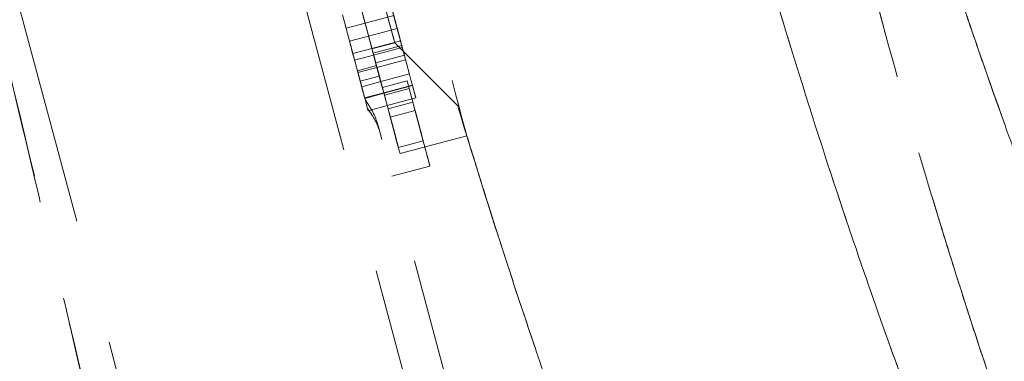
# Model space of a CAD drawing. Units: millimetres. Extents: x 200 to 2050, y 50 to 2920.
# Drawn here: x 435 to 485, y 1706 to 1724 of the extents above; entities that cross this region are included whole.
import ezdxf

# ---------------------------------------------------------------- set-up
doc = ezdxf.new("R2010")
doc.units = ezdxf.units.MM
doc.header["$LTSCALE"] = 10
doc.linetypes.add('HIDDEN', pattern=[1.905, 1.27, -0.635])
doc.layers.add('TBLOCK', color=7, linetype='Continuous', lineweight=25)
doc.styles.add('SLDTEXTSTYLE1', font='TXT', dxfattribs={"width": 0.605})
doc.dimstyles.new('SLDDIMSTYLE0', dxfattribs={"dimtxt": 35, "dimasz": 35, "dimexe": 0, "dimexo": 0.0625, "dimgap": 8.75, "dimtad": 2, "dimrnd": 1e-09, "dimzin": 12, "dimdsep": 46, "dimtxsty": 'SLDTEXTSTYLE1', "dimsah": 1, "dimcen": 0.09, "dimadec": 0, "dimazin": 3, "dimtfac": 1, "dimtdec": 3, "dimtofl": 0, "dimtmove": 0, "dimatfit": 3, "dimfxl": 1, "dimfrac": 2, "dimtolj": 1, "dimtzin": 12, "dimarcsym": 0})

# ---------------------------------------------------------------- blocks, each defined once
blk = doc.blocks.new('_D_5')
at = {"layer": 'TBLOCK', "transparency": 16777216}
for p, q in [((361.236, 1771.088), (361.236, 1871.425)), ((539.232, 1660.865), (539.232, 1871.425)), ((361.236, 1861.425), (539.232, 1861.425))]:
    blk.add_line(p, q, dxfattribs=at)
for points in [[(361.236, 1861.425), (396.236, 1856.041), (396.236, 1866.81)], [(539.232, 1861.425), (504.232, 1866.81), (504.232, 1856.041)]]:
    blk.add_solid(points, dxfattribs=at)
at = {"layer": 'TBLOCK', "transparency": 16777216, "insert": (411.154, 1906.543), "char_height": 35, "attachment_point": 1, "style": 'SLDTEXTSTYLE1'}
blk.add_mtext('178', dxfattribs=at)

msp = doc.modelspace()

# ---------------------------------------------------------------- linework, layer by layer
at = {"color": 7, "linetype": 'HIDDEN', "lineweight": 18}
for p, q in [((447.87, 1676.595), (429.216, 1746.372)), ((461.395, 1680.211), (447.779, 1731.141)), ((454.082, 1723.825), (452.633, 1723.438)), ((451.667, 1723.18), (452.633, 1723.438)), ((454.257, 1723.173), (452.808, 1722.785)), ((452.808, 1722.785), (451.842, 1722.527)), ((454.424, 1722.546), (452.975, 1722.159)), ((452.981, 1722.139), (454.131, 1722.446)), ((454.131, 1722.446), (457.395, 1719.179)), ((452.975, 1722.159), (452.009, 1721.901)), ((454.487, 1722.313), (453.038, 1721.925)), ((453.066, 1721.819), (454.515, 1722.206)), ((452.1, 1721.561), (453.066, 1721.819)), ((454.621, 1721.812), (453.172, 1721.425)), ((453.234, 1721.193), (454.683, 1721.58)), ((453.208, 1721.288), (452.242, 1721.03)), ((452.267, 1720.935), (453.234, 1721.193)), ((454.874, 1720.865), (453.425, 1720.478)), ((452.383, 1720.501), (453.349, 1720.76)), ((452.459, 1720.219), (453.425, 1720.478)), ((454.761, 1720.515), (453.505, 1720.179)), ((455.05, 1719.431), (454.761, 1720.515)), ((452.609, 1719.656), (453.575, 1719.914)), ((452.617, 1719.629), (453.583, 1719.887)), ((455.025, 1720.301), (453.575, 1719.914)), ((453.583, 1719.887), (455.032, 1720.274)), ((454.865, 1720.124), (453.609, 1719.788)), ((452.755, 1719.113), (452.632, 1719.571)), ((453.75, 1719.261), (455.199, 1719.648)), ((453.794, 1719.095), (455.05, 1719.431)), ((452.784, 1719.003), (453.75, 1719.261)), ((453.906, 1718.679), (455.162, 1719.015)), ((463.327, 1680.727), (453.295, 1718.252)), ((454.316, 1717.143), (455.572, 1717.479)), ((454.401, 1716.825), (457.782, 1717.729)), ((453.983, 1715.679), (455.915, 1716.195))]:
    msp.add_line(p, q, dxfattribs=at)
at = {"color": 7, "linetype": 'HIDDEN', "lineweight": 18, "flags": 128}
for points in [[(447.194, 1757.338), (447.204, 1757.3), (447.248, 1757.134), (447.328, 1756.837), (447.441, 1756.412), (447.589, 1755.861), (447.768, 1755.188), (447.98, 1754.398), (448.221, 1753.495), (448.491, 1752.487), (448.787, 1751.378), (449.108, 1750.178), (449.451, 1748.894), (449.815, 1747.533), (450.196, 1746.107), (450.593, 1744.623), (451.002, 1743.092), (451.421, 1741.524), (451.847, 1739.93), (452.278, 1738.32), (452.71, 1736.704), (453.14, 1735.094), (453.566, 1733.5), (453.985, 1731.933), (454.394, 1730.403), (454.79, 1728.921), (455.171, 1727.496), (455.534, 1726.138), (455.877, 1724.856), (456.198, 1723.658), (456.493, 1722.552), (456.762, 1721.546), (457.002, 1720.647), (457.213, 1719.86), (457.392, 1719.19), (457.538, 1718.643), (457.651, 1718.221), (457.729, 1717.928), (457.773, 1717.765), (457.782, 1717.729)], [(446.384, 1751.426), (446.395, 1751.385), (446.442, 1751.21), (446.524, 1750.901), (446.641, 1750.462), (446.793, 1749.896), (446.976, 1749.21), (447.19, 1748.409), (447.433, 1747.501), (447.702, 1746.494), (447.995, 1745.398), (448.309, 1744.223), (448.642, 1742.98), (448.989, 1741.68), (449.348, 1740.337), (449.716, 1738.961), (450.089, 1737.567), (450.463, 1736.167), (450.835, 1734.774), (451.202, 1733.401), (451.561, 1732.061), (451.907, 1730.767), (452.237, 1729.53), (452.549, 1728.363), (452.84, 1727.275), (453.107, 1726.278), (453.347, 1725.38), (453.558, 1724.591), (453.738, 1723.916), (453.886, 1723.363), (454, 1722.937), (454.079, 1722.641), (454.122, 1722.479), (454.129, 1722.452), (454.1, 1722.561), (454.035, 1722.803), (453.935, 1723.178), (453.801, 1723.681), (453.633, 1724.307), (453.434, 1725.052), (453.206, 1725.907), (452.949, 1726.866), (452.668, 1727.919), (452.364, 1729.056), (452.04, 1730.266), (451.7, 1731.539), (451.347, 1732.862), (450.983, 1734.223), (450.612, 1735.609), (450.238, 1737.008), (449.864, 1738.407), (449.494, 1739.791), (449.131, 1741.149), (448.779, 1742.468), (448.44, 1743.734), (448.118, 1744.938), (447.816, 1746.067), (447.537, 1747.11), (447.284, 1748.059), (447.058, 1748.904), (446.862, 1749.637), (446.698, 1750.251), (446.567, 1750.741), (446.47, 1751.102), (446.409, 1751.331), (446.384, 1751.426)], [(453.898, 1724.514), (453.934, 1724.381), (454.057, 1723.921), (454.177, 1723.473), (454.293, 1723.038), (454.406, 1722.616), (454.515, 1722.207), (454.621, 1721.812)], [(453.898, 1724.514), (454.014, 1724.082), (454.151, 1723.57), (454.302, 1723.006), (454.457, 1722.424), (454.609, 1721.857), (454.747, 1721.338), (454.865, 1720.899), (454.955, 1720.563), (455.011, 1720.351), (455.032, 1720.274), (455.032, 1720.274)], [(451.483, 1723.868), (451.599, 1723.437), (451.736, 1722.924), (451.886, 1722.36), (452.042, 1721.778), (452.194, 1721.211), (452.332, 1720.693), (452.45, 1720.253), (452.539, 1719.917), (452.596, 1719.705), (452.617, 1719.629), (452.599, 1719.693), (452.546, 1719.894), (452.459, 1720.219)], [(452.449, 1724.127), (452.565, 1723.695), (452.702, 1723.182), (452.852, 1722.618), (453.008, 1722.036), (453.16, 1721.469), (453.298, 1720.951), (453.416, 1720.511), (453.506, 1720.175), (453.562, 1719.963), (453.583, 1719.887), (453.583, 1719.887)], [(452.449, 1724.127), (452.588, 1723.609), (452.736, 1723.056), (452.85, 1722.629), (452.929, 1722.334), (452.972, 1722.172), (452.979, 1722.145), (452.95, 1722.253), (452.885, 1722.496), (452.785, 1722.87), (452.651, 1723.373), (452.483, 1724), (452.449, 1724.127)], [(452.449, 1724.127), (452.565, 1723.695), (452.702, 1723.182), (452.852, 1722.618), (453.008, 1722.036), (453.16, 1721.469), (453.298, 1720.951), (453.416, 1720.511), (453.506, 1720.175), (453.562, 1719.963), (453.583, 1719.887), (453.565, 1719.951), (453.512, 1720.152), (453.425, 1720.478)], [(454.487, 1722.313), (454.342, 1722.856), (454.202, 1723.379), (454.082, 1723.825)], [(453.505, 1720.179), (453.486, 1720.249), (453.35, 1720.756), (453.2, 1721.318), (453.045, 1721.9), (452.893, 1722.469), (452.753, 1722.992), (452.633, 1723.438)], [(453.038, 1721.925), (452.893, 1722.469), (452.753, 1722.992), (452.633, 1723.438)], [(454.257, 1723.172), (454.266, 1723.139), (454.293, 1723.038), (454.334, 1722.883), (454.384, 1722.699), (454.433, 1722.513), (454.476, 1722.355), (454.504, 1722.247), (454.515, 1722.207), (454.506, 1722.24), (454.479, 1722.341), (454.438, 1722.496), (454.389, 1722.68), (454.339, 1722.866), (454.297, 1723.024), (454.268, 1723.132), (454.257, 1723.172)], [(451.842, 1722.527), (451.851, 1722.494), (451.878, 1722.392), (451.919, 1722.237), (451.968, 1722.053), (452.018, 1721.868), (452.06, 1721.709), (452.089, 1721.601), (452.1, 1721.561), (452.091, 1721.594), (452.064, 1721.696), (452.023, 1721.85), (451.973, 1722.035), (451.924, 1722.22), (451.881, 1722.379), (451.853, 1722.487), (451.842, 1722.527)], [(453.066, 1721.819), (453.057, 1721.852), (453.03, 1721.954), (452.989, 1722.109), (452.94, 1722.293), (452.89, 1722.478), (452.847, 1722.637), (452.819, 1722.745), (452.808, 1722.785), (452.817, 1722.752), (452.844, 1722.65), (452.885, 1722.496), (452.935, 1722.311), (452.984, 1722.126), (453.027, 1721.967), (453.055, 1721.86), (453.066, 1721.819)], [(452.808, 1722.785), (452.817, 1722.752), (452.844, 1722.65), (452.885, 1722.496), (452.935, 1722.311), (452.984, 1722.126), (453.027, 1721.967), (453.055, 1721.86), (453.066, 1721.819), (453.057, 1721.852), (453.03, 1721.954), (452.989, 1722.109), (452.94, 1722.293), (452.89, 1722.478), (452.847, 1722.637), (452.819, 1722.745), (452.808, 1722.785)], [(454.424, 1722.546), (454.433, 1722.513), (454.46, 1722.411), (454.487, 1722.313)], [(454.487, 1722.313), (454.464, 1722.398), (454.435, 1722.506), (454.424, 1722.546)], [(452.975, 1722.159), (452.984, 1722.126), (453.011, 1722.024), (453.053, 1721.869), (453.102, 1721.685), (453.152, 1721.5), (453.194, 1721.341), (453.223, 1721.233), (453.234, 1721.193), (453.225, 1721.226), (453.197, 1721.328), (453.156, 1721.483), (453.107, 1721.667), (453.057, 1721.852), (453.015, 1722.011), (452.986, 1722.119), (452.975, 1722.159)], [(453.038, 1721.925), (453.015, 1722.011), (452.986, 1722.119), (452.975, 1722.159), (452.984, 1722.126), (453.011, 1722.024), (453.038, 1721.925)], [(453.038, 1721.925), (453.322, 1720.863), (453.576, 1719.912), (453.576, 1719.911)], [(452.632, 1719.571), (452.586, 1719.743), (452.54, 1719.917), (452.492, 1720.095), (452.444, 1720.276), (452.394, 1720.46), (452.345, 1720.647), (452.294, 1720.837), (452.242, 1721.03)], [(453.906, 1718.679), (453.844, 1718.91), (453.78, 1719.15), (453.713, 1719.399), (453.645, 1719.655), (453.574, 1719.919), (453.501, 1720.192), (453.426, 1720.472), (453.349, 1720.76)], [(453.425, 1720.478), (453.444, 1720.407), (453.518, 1720.129), (453.59, 1719.859), (453.66, 1719.596), (453.729, 1719.341), (453.794, 1719.095)], [(453.575, 1719.914), (453.667, 1719.57), (453.727, 1719.348), (453.75, 1719.262), (453.75, 1719.261)], [(455.025, 1720.301), (455.117, 1719.957), (455.176, 1719.736), (455.199, 1719.649), (455.185, 1719.703), (455.133, 1719.894), (455.049, 1720.211), (455.025, 1720.301)], [(455.162, 1719.015), (455.379, 1718.201), (455.561, 1717.519), (455.707, 1716.975), (455.814, 1716.572), (455.884, 1716.314), (455.914, 1716.201), (455.905, 1716.234), (455.857, 1716.414), (455.77, 1716.739), (455.645, 1717.208), (455.482, 1717.815), (455.284, 1718.558), (455.05, 1719.431)], [(455.05, 1719.431), (455.166, 1718.999), (455.318, 1718.429), (455.436, 1717.99), (455.517, 1717.685), (455.562, 1717.516), (455.571, 1717.484), (455.542, 1717.59), (455.477, 1717.833), (455.376, 1718.211), (455.24, 1718.721), (455.069, 1719.361), (455.05, 1719.431)], [(452.755, 1719.113), (452.761, 1719.09), (452.784, 1719.003), (452.769, 1719.057), (452.755, 1719.113)], [(453.794, 1719.095), (453.798, 1719.08), (453.988, 1718.371), (454.143, 1717.791), (454.262, 1717.345), (454.345, 1717.034), (454.391, 1716.863), (454.401, 1716.825)], [(453.794, 1719.095), (453.91, 1718.663), (454.062, 1718.093), (454.18, 1717.654), (454.261, 1717.349), (454.306, 1717.18), (454.315, 1717.148), (454.286, 1717.254), (454.222, 1717.497), (454.12, 1717.875), (453.984, 1718.386), (453.813, 1719.025), (453.794, 1719.095)]]:
    msp.add_lwpolyline(points, dxfattribs=at)
at = {"color": 7, "linetype": 'HIDDEN', "lineweight": 18}
for centre, start_param, end_param in [((363.661, 2018.696), 2.589395, 3.141067), ((363.76, 2018.324), 3.141067, 3.692739)]:
    msp.add_ellipse(centre, major_axis=(-76.544, 321.173), ratio=0.000014, start_param=start_param, end_param=end_param, dxfattribs=at)
for points, knots in [([(471.958, 1767.368), (472.39, 1765.047), (473.291, 1760.195), (474.862, 1752.965), (476.878, 1744.568), (478.559, 1738.395), (479.763, 1734.293), (480.16, 1732.964), (480.564, 1731.636), (480.975, 1730.309), (481.394, 1728.984), (482.452, 1725.702), (484.058, 1720.944), (486.11, 1715.291), (487.884, 1710.725), (489.38, 1707.103), (490.599, 1704.304), (491.541, 1702.231), (492.16, 1700.908), (492.491, 1700.206), (492.612, 1699.948), (492.654, 1699.857), (492.67, 1699.821), (492.677, 1699.807), (492.68, 1699.8), (492.681, 1699.798), (492.682, 1699.796), (492.682, 1699.796), (492.682, 1699.796), (493.688, 1697.249), (496.241, 1692.409), (498.948, 1686.976), (501.214, 1682.929), (502.834, 1680.184), (503.916, 1678.463), (504.136, 1678.062), (504.244, 1677.865)], [0, 0, 0, 0, 0.038777, 0.081059, 0.126842, 0.192675, 0.201759, 0.21095, 0.220251, 0.22966, 0.23918, 0.24881, 0.301374, 0.347833, 0.388212, 0.422488, 0.450614, 0.472531, 0.488183, 0.494193, 0.496208, 0.496973, 0.497286, 0.497419, 0.497477, 0.497502, 0.497513, 0.497518, 0.49752, 0.497522, 0.58789, 0.675541, 0.7606, 0.843085, 0.922928, 1, 1, 1, 1]), ([(504.244, 1677.865), (504.116, 1678.095), (503.853, 1678.562), (502.522, 1680.677), (500.749, 1683.713), (498.721, 1687.428), (496.745, 1691.253), (495.2, 1694.4), (494.304, 1696.279), (494.052, 1696.811), (493.796, 1697.351), (493.538, 1697.902), (493.277, 1698.462), (493.011, 1699.032), (492.704, 1699.701), (492.253, 1700.657), (491.53, 1702.204), (490.466, 1704.555), (489.036, 1707.872), (487.739, 1711.071), (486.683, 1713.802), (485.969, 1715.694), (485.216, 1717.742), (484.424, 1719.954), (483.593, 1722.341), (482.723, 1724.91), (481.061, 1729.952), (478.763, 1737.522), (476.07, 1747.786), (473.796, 1757.624), (472.546, 1764.252), (471.958, 1767.368)], [0, 0, 0, 0, 0.085952, 0.175444, 0.2683, 0.331396, 0.395938, 0.453967, 0.460555, 0.467159, 0.473778, 0.480412, 0.487063, 0.493729, 0.50041, 0.510192, 0.526229, 0.551557, 0.58459, 0.625247, 0.640643, 0.656897, 0.674006, 0.691973, 0.710798, 0.730485, 0.751039, 0.823348, 0.888882, 0.947762, 1, 1, 1, 1]), ([(483.58, 1695.551), (483.389, 1696.026), (482.862, 1697.338), (481.726, 1700.26), (480.226, 1704.245), (478.367, 1709.404), (476.11, 1716.033), (473.453, 1724.49), (470.677, 1734.258), (467.845, 1745.274), (465.995, 1753.728), (465.063, 1757.985)], [0, 0, 0, 0, 0.060003, 0.165784, 0.268191, 0.367451, 0.494675, 0.621253, 0.747838, 0.873025, 1, 1, 1, 1]), ([(472.106, 1753.966), (472.537, 1751.568), (473.436, 1746.562), (474.991, 1739.106), (476.977, 1730.458), (478.628, 1724.1), (479.807, 1719.874), (480.196, 1718.506), (480.592, 1717.139), (480.994, 1715.773), (481.404, 1714.409), (482.455, 1710.973), (484.058, 1705.974), (486.109, 1700.022), (487.883, 1695.219), (489.38, 1691.41), (490.599, 1688.469), (491.541, 1686.292), (492.16, 1684.904), (492.491, 1684.168), (492.612, 1683.896), (492.654, 1683.801), (492.67, 1683.764), (492.677, 1683.749), (492.68, 1683.742), (492.681, 1683.739), (492.682, 1683.738), (492.682, 1683.737), (492.682, 1683.737), (493.583, 1681.29), (495.83, 1676.896), (498.344, 1671.519), (499.732, 1668.903), (500.416, 1667.614)], [0, 0, 0, 0, 0.0527654, 0.1101841, 0.1722532, 0.2613497, 0.2736293, 0.2860519, 0.2986179, 0.3113281, 0.324183, 0.3371835, 0.4097779, 0.473914, 0.5296218, 0.5768787, 0.6156312, 0.6458119, 0.6673545, 0.675624, 0.678397, 0.6794493, 0.6798799, 0.680063, 0.6801424, 0.6801771, 0.6801922, 0.680199, 0.6802019, 0.6802042, 0.7899395, 0.8964935, 1, 1, 1, 1]), ([(500.402, 1667.613), (499.843, 1668.669), (498.712, 1670.808), (496.724, 1674.833), (495.19, 1678.104), (494.297, 1680.065), (494.046, 1680.619), (493.792, 1681.184), (493.535, 1681.758), (493.274, 1682.343), (493.01, 1682.938), (492.704, 1683.638), (492.253, 1684.641), (491.53, 1686.265), (490.465, 1688.733), (489.035, 1692.218), (487.739, 1695.583), (486.683, 1698.455), (485.969, 1700.446), (485.216, 1702.601), (484.424, 1704.931), (483.593, 1707.443), (482.723, 1710.149), (481.085, 1715.385), (478.827, 1723.205), (476.183, 1733.771), (473.938, 1743.912), (472.692, 1750.748), (472.106, 1753.966)], [0, 0, 0, 0, 0.085939, 0.174027, 0.253373, 0.26239, 0.271429, 0.280491, 0.289576, 0.298684, 0.307815, 0.316969, 0.330427, 0.352498, 0.387374, 0.43289, 0.488955, 0.510196, 0.532625, 0.556241, 0.581045, 0.607039, 0.634227, 0.662615, 0.760297, 0.849018, 0.928913, 1, 1, 1, 1]), ([(467.812, 1689.194), (467.641, 1689.619), (467.192, 1690.74), (466.288, 1693.051), (465.136, 1696.067), (463.86, 1699.51), (462.164, 1704.245), (459.946, 1710.763), (457.16, 1719.633), (454.556, 1728.789), (452.231, 1737.719), (450.901, 1743.397), (450.234, 1746.249)], [0, 0, 0, 0, 0.05444, 0.143335, 0.230075, 0.31478, 0.397576, 0.535641, 0.673295, 0.811237, 0.90521, 1, 1, 1, 1]), ([(470.724, 1734.256), (471.193, 1732.544), (472.133, 1729.115), (473.516, 1724.4), (474.866, 1719.992), (476.172, 1715.921), (477.423, 1712.175), (479.072, 1707.415), (480.978, 1702.204), (482.903, 1697.217), (483.784, 1695.037), (484.224, 1693.947)], [0, 0, 0, 0, 0.078118, 0.156393, 0.234669, 0.313053, 0.39164, 0.470522, 0.641811, 0.821057, 1, 1, 1, 1]), ([(453.295, 1718.252), (453.224, 1718.464), (453.081, 1718.892), (452.783, 1719.344), (452.632, 1719.571)], [0, 0, 0, 0, 0.496052, 1, 1, 1, 1]), ([(452.755, 1719.113), (452.899, 1718.902), (453.191, 1718.478), (453.327, 1718.08), (453.395, 1717.879)], [0, 0, 0, 0, 0.496272, 1, 1, 1, 1]), ([(457.732, 1717.919), (458.035, 1716.923), (458.811, 1714.369), (460.013, 1710.645), (461.327, 1706.703), (463.02, 1701.818), (464.95, 1696.529), (466.707, 1691.958), (467.478, 1690.035), (467.781, 1689.281)], [0, 0, 0, 0, 0.0687936, 0.176273, 0.2839171, 0.391852, 0.6157756, 0.8492475, 1, 1, 1, 1])]:
    msp.add_open_spline(points, degree=3, knots=knots, dxfattribs=at)

# ---------------------------------------------------------------- dimensions: what is measured, and where the dimension line sits
at = {"layer": 'TBLOCK'}
dim = msp.add_linear_dim(base=(539.232, 1861.425), p1=(361.236, 1770.988), p2=(539.232, 1660.765), dimstyle='SLDDIMSTYLE0', dxfattribs=at)
dim.commit()
dim.dimension.update_dxf_attribs({"geometry": '_D_5', "text_midpoint": (451.258, 1861.425), "dimtype": 160})

doc.saveas('drawing.dxf')
